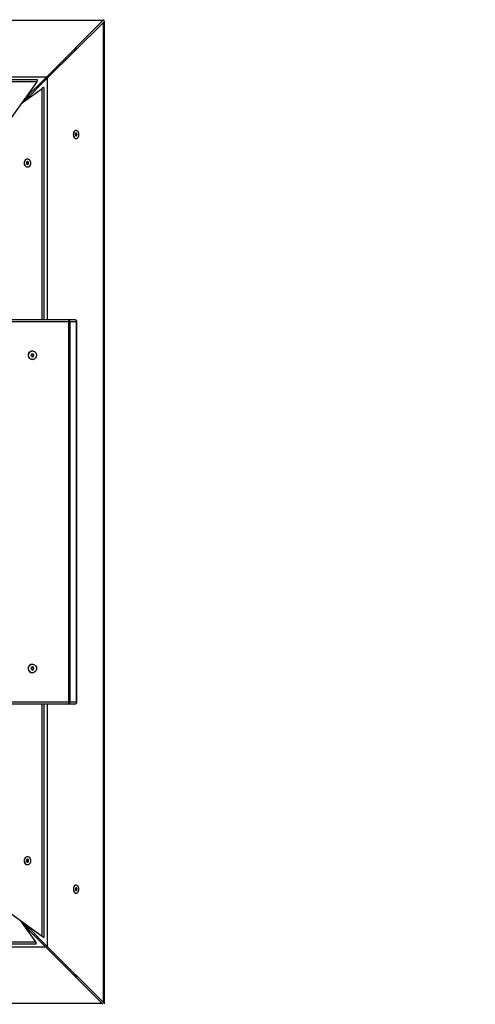
# Model space of a CAD drawing. Units: millimetres. Extents: x 5 to 415, y 5 to 292.
# Drawn here: x 163 to 176, y 120 to 148 of the extents above; entities that cross this region are included whole.
import ezdxf

# ---------------------------------------------------------------- set-up
doc = ezdxf.new("R2010")
doc.units = ezdxf.units.MM
doc.layers.add('1', color=7, linetype='Continuous', lineweight=25)
doc.styles.add('SLDTEXTSTYLE0', font='ISOCP', dxfattribs={"width": 0.96})
doc.dimstyles.new('SLDDIMSTYLE2', dxfattribs={"dimtxt": 3.5, "dimasz": 3.302, "dimexe": 0, "dimexo": 0.0625, "dimgap": 0.875, "dimtad": 1, "dimlfac": 50, "dimrnd": 1e-09, "dimzin": 12, "dimdsep": 46, "dimtxsty": 'SLDTEXTSTYLE0', "dimsah": 1, "dimcen": 0.09, "dimadec": 0, "dimazin": 3, "dimtfac": 1, "dimtofl": 0, "dimtmove": 0, "dimatfit": 3, "dimfxl": 0, "dimfrac": 2, "dimtolj": 1, "dimtzin": 12, "dimarcsym": 0})

# ---------------------------------------------------------------- blocks, each defined once
blk = doc.blocks.new('_D_4')
at = {"layer": '1', "color": 7}
for p, q in [((190.668, 226.807), (204.618, 226.807)), ((203.618, 58.807), (203.618, 226.807)), ((160.668, 58.807), (204.618, 58.807))]:
    blk.add_line(p, q, dxfattribs=at)
for points in [[(203.618, 226.807), (203.11, 223.505), (204.126, 223.505)], [(203.618, 58.807), (204.126, 62.109), (203.11, 62.109)]]:
    blk.add_solid(points, dxfattribs=at)
at = {"layer": '1', "color": 7, "insert": (199.106, 138.581), "char_height": 3.5, "attachment_point": 1, "rotation": 90, "style": 'SLDTEXTSTYLE0'}
blk.add_mtext('8400', dxfattribs=at)

msp = doc.modelspace()

# ---------------------------------------------------------------- linework, layer by layer
at = {"color": 7, "linetype": 'Continuous', "lineweight": 25}
for p, q in [((165.25503, 147.8817), (137.71584, 147.8817)), ((165.25503, 147.8817), (163.6786, 146.30527)), ((163.69383, 146.25965), (165.27026, 147.83215)), ((165.25503, 147.8817), (165.28801, 147.91468)), ((165.30324, 147.86505), (165.27026, 147.83215)), ((165.27026, 120.29296), (165.27026, 147.83215)), ((165.30324, 120.25999), (165.30324, 147.86505)), ((164.50869, 147.07247), (164.50877, 147.13543)), ((164.2152, 146.77972), (164.2152, 146.84186)), ((139.28835, 146.30527), (163.6786, 146.30527)), ((163.41555, 146.21339), (139.55227, 146.21339)), ((163.39523, 146.15877), (139.57255, 146.15877)), ((163.39523, 146.15877), (162.36211, 144.72368)), ((163.6786, 146.30527), (163.04345, 145.67011)), ((163.05213, 145.61954), (163.69383, 146.25965)), ((163.69383, 146.25965), (163.69383, 139.47972)), ((162.95871, 145.5524), (163.54733, 145.97544)), ((163.38265, 145.95247), (163.28507, 145.85191)), ((163.3861, 145.95268), (163.38265, 145.95247)), ((163.38265, 145.94924), (163.38265, 145.95247)), ((163.42722, 146.05389), (163.42722, 145.9937)), ((163.60195, 139.47972), (163.60195, 145.99573)), ((163.00361, 145.58467), (163.00361, 145.61477)), ((163.0593, 145.68597), (163.07507, 145.6548)), ((163.10621, 145.73288), (163.10621, 145.71832)), ((163.10621, 145.72325), (163.12292, 145.71902)), ((163.10621, 145.71832), (163.12292, 145.71902)), ((163.12292, 145.71902), (163.13962, 145.7583)), ((163.13325, 145.75991), (163.13962, 145.7583)), ((163.13962, 145.7583), (163.13962, 145.76628)), ((164.49262, 144.71991), (164.47973, 144.68011)), ((164.47973, 144.68011), (164.49225, 144.63991)), ((164.47998, 144.67932), (164.53055, 144.67932)), ((164.4925, 144.71952), (164.51803, 144.71952)), ((164.51803, 144.71952), (164.49262, 144.71991)), ((164.50514, 144.79972), (164.50013, 144.79972)), ((164.51766, 144.63952), (164.53055, 144.67932)), ((164.53055, 144.67932), (164.51803, 144.71952)), ((164.49225, 144.63991), (164.51766, 144.63952)), ((164.50013, 144.55972), (164.50514, 144.55972)), ((163.13919, 143.9259), (163.11195, 143.90224)), ((163.11195, 143.90224), (163.1124, 143.85606)), ((163.11239, 143.85719), (163.16734, 143.85719)), ((163.1124, 143.85606), (163.14009, 143.83353)), ((163.11326, 143.90338), (163.16689, 143.90338)), ((163.13964, 143.99972), (163.13528, 143.99972)), ((163.16689, 143.90338), (163.13919, 143.9259)), ((163.14009, 143.83353), (163.16734, 143.85719)), ((163.16734, 143.85719), (163.16689, 143.90338)), ((163.13528, 143.75972), (163.13964, 143.75972)), ((162.52909, 139.47972), (164.28088, 139.47972)), ((164.28088, 139.47972), (164.46569, 139.47972)), ((164.29907, 128.73972), (164.29907, 139.41972)), ((164.29907, 139.41972), (164.331, 139.41972)), ((164.331, 139.41972), (164.331, 128.73972)), ((164.51581, 139.41972), (164.331, 139.41972)), ((164.51581, 128.73972), (164.51581, 139.41972)), ((164.52569, 128.73972), (164.52569, 139.41972)), ((163.27715, 138.59972), (163.27533, 138.59972)), ((163.24636, 138.51272), (163.23452, 138.46823)), ((163.23452, 138.46823), (163.26531, 138.43523)), ((163.28899, 138.5242), (163.24636, 138.51272)), ((163.26064, 138.44023), (163.2847, 138.44671)), ((163.26531, 138.43523), (163.30794, 138.44671)), ((163.29654, 138.4912), (163.27041, 138.5192)), ((163.27533, 138.35972), (163.27715, 138.35972)), ((163.2847, 138.44671), (163.29654, 138.4912)), ((163.2847, 138.44671), (163.30794, 138.44671)), ((163.31978, 138.4912), (163.28899, 138.5242)), ((163.29654, 138.4912), (163.31978, 138.4912)), ((163.30794, 138.44671), (163.31978, 138.4912)), ((163.27715, 129.79972), (163.27533, 129.79972)), ((163.26531, 129.7242), (163.23452, 129.6912)), ((163.23452, 129.6912), (163.24636, 129.64671)), ((163.24636, 129.64671), (163.28899, 129.63523)), ((163.2847, 129.71272), (163.26064, 129.7192)), ((163.30794, 129.71272), (163.26531, 129.7242)), ((163.27041, 129.64023), (163.29654, 129.66823)), ((163.27533, 129.55972), (163.27715, 129.55972)), ((163.2847, 129.71272), (163.30794, 129.71272)), ((163.29654, 129.66823), (163.2847, 129.71272)), ((163.28899, 129.63523), (163.31978, 129.66823)), ((163.29654, 129.66823), (163.31978, 129.66823)), ((163.31978, 129.66823), (163.30794, 129.71272)), ((164.28088, 128.67972), (162.52909, 128.67972)), ((163.60195, 122.13245), (163.60195, 128.67972)), ((163.69383, 128.67972), (163.69383, 121.86939)), ((164.46569, 128.67972), (164.28088, 128.67972)), ((164.29907, 128.73972), (164.331, 128.73972)), ((164.331, 128.73972), (164.51581, 128.73972)), ((163.1124, 124.30338), (163.11195, 124.25719)), ((163.11195, 124.25719), (163.13919, 124.23353)), ((163.11239, 124.30224), (163.16734, 124.30224)), ((163.14009, 124.3259), (163.1124, 124.30338)), ((163.11326, 124.25606), (163.16689, 124.25606)), ((163.13964, 124.39972), (163.13528, 124.39972)), ((163.13919, 124.23353), (163.16689, 124.25606)), ((163.16734, 124.30224), (163.14009, 124.3259)), ((163.16689, 124.25606), (163.16734, 124.30224)), ((163.13528, 124.15972), (163.13964, 124.15972)), ((164.49225, 123.51952), (164.47973, 123.47932)), ((164.47973, 123.47932), (164.49262, 123.43952)), ((164.47998, 123.48011), (164.53055, 123.48011)), ((164.51766, 123.51991), (164.49225, 123.51952)), ((164.4925, 123.43991), (164.51803, 123.43991)), ((164.49262, 123.43952), (164.51803, 123.43991)), ((164.50514, 123.59972), (164.50013, 123.59972)), ((164.53055, 123.48011), (164.51766, 123.51991)), ((164.51803, 123.43991), (164.53055, 123.48011)), ((163.54733, 122.15277), (162.11224, 123.18588)), ((164.50013, 123.35972), (164.50514, 123.35972)), ((162.94096, 122.58929), (163.36401, 122.00066)), ((162.99289, 122.54971), (162.96941, 122.54971)), ((163.00361, 122.54419), (163.00361, 122.50213)), ((163.0081, 122.49587), (163.64821, 121.85417)), ((163.06954, 122.49369), (163.0496, 122.45428)), ((163.69383, 121.86939), (163.05867, 122.50455)), ((163.12281, 122.44041), (163.10621, 122.44112)), ((163.10621, 122.44112), (163.10621, 122.40255)), ((163.10621, 122.43619), (163.12284, 122.44039)), ((163.10621, 122.40255), (163.10994, 122.39378)), ((163.11006, 122.39366), (163.13962, 122.40113)), ((163.13962, 122.40113), (163.12299, 122.44024)), ((163.13962, 122.36403), (163.13962, 122.40113)), ((139.54133, 122.00066), (163.36401, 122.00066)), ((163.34104, 122.16535), (163.24047, 122.26292)), ((163.33781, 122.16535), (163.34104, 122.16535)), ((163.34124, 122.1619), (163.34104, 122.16535)), ((163.42722, 122.13601), (163.42722, 122.07571)), ((163.64821, 121.85417), (139.25796, 121.85417)), ((139.52102, 121.94604), (163.38429, 121.94604)), ((163.64821, 121.85417), (165.22072, 120.27774)), ((165.27026, 120.29296), (163.69383, 121.86939)), ((164.2152, 121.28577), (164.2152, 121.34803)), ((164.50881, 120.99142), (164.50873, 121.0545)), ((137.68153, 120.27774), (165.22072, 120.27774)), ((165.25362, 120.24476), (165.22072, 120.27774)), ((165.27026, 120.29296), (165.30324, 120.25999))]:
    msp.add_line(p, q, dxfattribs=at)
at = {"color": 8, "linetype": 'Continuous', "lineweight": 25}
for p, q in [((164.46314, 147.02704), (164.46322, 147.08989)), ((163.54733, 139.47972), (163.54733, 145.97544)), ((164.29907, 139.41972), (162.58909, 139.41972)), ((164.51581, 139.41972), (164.52569, 139.41972)), ((162.58909, 128.73972), (164.29907, 128.73972)), ((163.54733, 122.15277), (163.54733, 128.67972)), ((164.51581, 128.73972), (164.52569, 128.73972)), ((164.46327, 121.03708), (164.46318, 121.10004))]:
    msp.add_line(p, q, dxfattribs=at)
at = {"color": 7, "linetype": 'Continuous', "lineweight": 25, "flags": 128}
for points in [[(164.43412, 144.68074), (164.43633, 144.71055), (164.44256, 144.73842), (164.45239, 144.7626), (164.46523, 144.78158), (164.48027, 144.79415), (164.49654, 144.79954), (164.50013, 144.79972)], [(164.50013, 144.55972), (164.49542, 144.56002), (164.4792, 144.56591), (164.46428, 144.57895), (164.45163, 144.59832), (164.44201, 144.6228), (164.43605, 144.65086), (164.43412, 144.68074)], [(164.43913, 144.68074), (164.44134, 144.71055), (164.44757, 144.73842), (164.45741, 144.7626), (164.47024, 144.78158), (164.48528, 144.79415), (164.50156, 144.79954), (164.51806, 144.7974), (164.53375, 144.78786), (164.54765, 144.77152), (164.55887, 144.74942), (164.56672, 144.72294), (164.5707, 144.69374), (164.57056, 144.66366), (164.56631, 144.63459), (164.55821, 144.60836), (164.54678, 144.58661), (164.53274, 144.57071), (164.51696, 144.56165), (164.50043, 144.56002), (164.48421, 144.56591), (164.4693, 144.57895), (164.45664, 144.59832), (164.44702, 144.6228), (164.44106, 144.65086), (164.43913, 144.68074)], [(163.13645, 143.75973), (163.11592, 143.76307), (163.09661, 143.77375), (163.07973, 143.79108), (163.06633, 143.81399), (163.05727, 143.84102), (163.05312, 143.87048), (163.05412, 143.90053), (163.06022, 143.92926), (163.07104, 143.95489), (163.0859, 143.97579), (163.10386, 143.99065), (163.12379, 143.99854), (163.13528, 143.99972)], [(163.14081, 143.75973), (163.12028, 143.76307), (163.10097, 143.77375), (163.08409, 143.79108), (163.0707, 143.81399), (163.06164, 143.84102), (163.05748, 143.87048), (163.05848, 143.90053), (163.06459, 143.92926), (163.07541, 143.95489), (163.09026, 143.97579), (163.10822, 143.99065), (163.12816, 143.99854), (163.14881, 143.99897), (163.16889, 143.99191), (163.18713, 143.97779), (163.20239, 143.95751), (163.2137, 143.93235), (163.22037, 143.90387), (163.22196, 143.87388), (163.21837, 143.84426), (163.20984, 143.81686), (163.1969, 143.79341), (163.18036, 143.77539), (163.16127, 143.76392), (163.14081, 143.75973)], [(164.28088, 139.47972), (164.28443, 139.47856), (164.28784, 139.47515), (164.29099, 139.4696), (164.29374, 139.46214), (164.296, 139.45305), (164.29769, 139.44268), (164.29872, 139.43142), (164.29907, 139.41972)], [(163.19715, 138.56546), (163.21998, 138.58364), (163.24641, 138.5953), (163.27476, 138.59969), (163.30327, 138.59654), (163.33014, 138.58606), (163.35367, 138.56889), (163.3724, 138.54612), (163.38514, 138.51917), (163.3911, 138.48975), (163.3899, 138.4597), (163.38161, 138.4309), (163.36676, 138.40517), (163.34628, 138.38413), (163.32146, 138.36909), (163.29385, 138.361), (163.26519, 138.36037), (163.23728, 138.36725), (163.21188, 138.38118), (163.19058, 138.40131), (163.17472, 138.42637), (163.1653, 138.45477), (163.1629, 138.48475), (163.16768, 138.51441), (163.17934, 138.54189), (163.19715, 138.56546)], [(163.35715, 129.76546), (163.37496, 129.74189), (163.38662, 129.71441), (163.3914, 129.68475), (163.38901, 129.65477), (163.37958, 129.62637), (163.36372, 129.60131), (163.34242, 129.58118), (163.31702, 129.56725), (163.28911, 129.56037), (163.26045, 129.561), (163.23284, 129.56909), (163.20802, 129.58413), (163.18754, 129.60517), (163.17269, 129.6309), (163.1644, 129.6597), (163.1632, 129.68975), (163.16916, 129.71917), (163.1819, 129.74612), (163.20063, 129.76889), (163.22416, 129.78606), (163.25103, 129.79654), (163.27954, 129.79969), (163.30789, 129.7953), (163.33432, 129.78364), (163.35715, 129.76546)], [(164.29907, 128.73972), (164.29872, 128.72801), (164.29769, 128.71676), (164.296, 128.70638), (164.29374, 128.69729), (164.29099, 128.68983), (164.28784, 128.68428), (164.28443, 128.68087), (164.28088, 128.67972)], [(163.13411, 124.15973), (163.11366, 124.16392), (163.09456, 124.17539), (163.07802, 124.19341), (163.06508, 124.21686), (163.05655, 124.24426), (163.05297, 124.27388), (163.05456, 124.30387), (163.06122, 124.33235), (163.07254, 124.35751), (163.08779, 124.37779), (163.10603, 124.39191), (163.12611, 124.39897), (163.13528, 124.39972)], [(163.13847, 124.15973), (163.11802, 124.16392), (163.09892, 124.17539), (163.08238, 124.19341), (163.06944, 124.21686), (163.06091, 124.24426), (163.05733, 124.27388), (163.05892, 124.30387), (163.06558, 124.33235), (163.0769, 124.35751), (163.09215, 124.37779), (163.1104, 124.39191), (163.13048, 124.39897), (163.15113, 124.39854), (163.17106, 124.39065), (163.18902, 124.37579), (163.20388, 124.35489), (163.2147, 124.32926), (163.2208, 124.30053), (163.22181, 124.27048), (163.21765, 124.24102), (163.20859, 124.21399), (163.1952, 124.19108), (163.17832, 124.17375), (163.159, 124.16307), (163.13847, 124.15973)], [(164.50013, 123.35972), (164.48831, 123.36165), (164.47253, 123.37071), (164.45849, 123.38661), (164.44706, 123.40836), (164.43896, 123.43459), (164.43471, 123.46366), (164.43457, 123.49374), (164.43855, 123.52294), (164.4464, 123.54942), (164.45762, 123.57152), (164.47151, 123.58786), (164.48721, 123.5974), (164.50013, 123.59972)], [(164.57115, 123.48074), (164.56921, 123.45086), (164.56325, 123.4228), (164.55364, 123.39832), (164.54098, 123.37895), (164.52607, 123.36591), (164.50984, 123.36002), (164.49332, 123.36165), (164.47754, 123.37071), (164.4635, 123.38661), (164.45207, 123.40836), (164.44397, 123.43459), (164.43972, 123.46366), (164.43958, 123.49374), (164.44356, 123.52294), (164.45141, 123.54942), (164.46263, 123.57152), (164.47653, 123.58786), (164.49222, 123.5974), (164.50872, 123.59954), (164.525, 123.59415), (164.54003, 123.58158), (164.55287, 123.5626), (164.56271, 123.53842), (164.56893, 123.51055), (164.57115, 123.48074)]]:
    msp.add_lwpolyline(points, dxfattribs=at)
at = {"color": 7, "linetype": 'Continuous', "lineweight": 25}
for centre, radius, start, end in [((162.84516, 145.8277), 0.32833, 341.545165, 354.966678), ((163.14718, 145.69076), 0.07983, 177.614804, 212.849988), ((163.16677, 145.69218), 0.09424, 175.556701, 206.663277), ((164.27545, 139.42425), 0.05573, 355.333686, 84.410987), ((164.46569, 139.41972), 0.06, 0, 90), ((164.46027, 139.42425), 0.05573, 355.333686, 84.410987), ((163.27566, 138.48839), 0.11132, 90.171294, 136.190618), ((163.28026, 138.48006), 0.12044, 134.842001, 267.655113), ((163.27971, 129.67972), 0.12008, 92.090048, 267.909952), ((164.27545, 128.73518), 0.05573, 275.589013, 4.666314), ((164.46569, 128.73972), 0.06, 270, 0), ((164.46027, 128.73518), 0.05573, 275.589013, 4.666314), ((163.23977, 122.45803), 0.17253, 168.473676, 187.656205), ((163.26201, 122.45911), 0.18931, 171.138361, 189.259964), ((162.91513, 122.3417), 0.2578, 357.590588, 12.182464)]:
    msp.add_arc(centre, radius, start, end, dxfattribs=at)
for centre, major_axis, ratio, start_param, end_param in [((163.22099, 146.01339), (0.19889, 0.19855), 0.12100795, 5.64680639, 6.40381676), ((163.40195, 145.80149), (0.19855, 0.19856), 0.12100813, 6.16275828, 6.91976866), ((163.19006, 122.14604), (0.19856, -0.19855), 0.12100813, 6.16275828, 6.91976866), ((163.40195, 122.32701), (-0.19855, 0.19889), 0.12100795, 2.50521374, 3.26222411)]:
    msp.add_ellipse(centre, major_axis=major_axis, ratio=ratio, start_param=start_param, end_param=end_param, dxfattribs=at)

# ---------------------------------------------------------------- dimensions: what is measured, and where the dimension line sits
at = {"layer": '1', "color": 7}
dim = msp.add_linear_dim(base=(203.61798, 226.80692), p1=(159.66828, 58.80692), p2=(189.66828, 226.80692), angle=90, dimstyle='SLDDIMSTYLE2', dxfattribs=at)
dim.commit()
dim.dimension.update_dxf_attribs({"geometry": '_D_4', "text_midpoint": (203.61798, 143.64596), "dimtype": 160})

doc.saveas('drawing.dxf')
